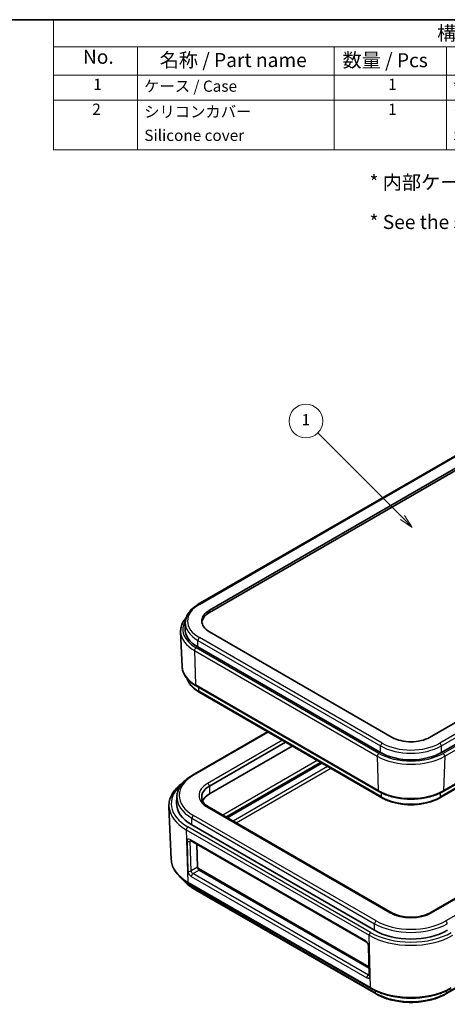
# Model space of a CAD drawing. Units: millimetres. Extents: x 0 to 3970, y 0 to 422.
# Drawn here: x 210 to 286, y 106 to 281 of the extents above; entities that cross this region are included whole.
import ezdxf

# ---------------------------------------------------------------- set-up
doc = ezdxf.new("R2010")
doc.units = ezdxf.units.MM
for name, color, linetype, lineweight in [('Border (ISO)', 7, 'Continuous', 35), ('Symbol (ISO)', 7, 'Continuous', 18), ('Visible (ISO)', 7, 'Continuous', 35), ('Visible Narrow (ISO)', 7, 'Continuous', 25)]:
    doc.layers.add(name, color=color, linetype=linetype, lineweight=lineweight)
doc.layers.add('Symbol (TK)', color=100, linetype='Continuous', lineweight=18, true_color=0x00ff3f)
doc.styles.add('Note Text (TK)', font='MS PGothic.ttf')
doc.styles.add('Note Text (TK2)', font='MS PGothic.ttf')

# ---------------------------------------------------------------- blocks, each defined once
blk = doc.blocks.new('図面枠 tk図枠')
at = {"layer": 'Border (ISO)'}
blk.add_line((14.5, 289), (405.5, 289), dxfattribs=at)
blk = doc.blocks.new('構成内容 _ Components')
at = {"layer": 'Symbol (ISO)'}
for p, q in [((405.5, 289), (230.5, 289)), ((230.5, 289), (230.5, 284.16)), ((405.5, 289), (405.5, 284.16)), ((405.5, 284.16), (230.5, 284.16)), ((230.5, 284.16), (230.5, 279.12)), ((245.5, 284.16), (245.5, 279.12)), ((280.5, 284.16), (280.5, 279.12)), ((300.5, 284.16), (300.5, 279.12)), ((345.5, 284.16), (345.5, 279.12)), ((405.5, 284.16), (405.5, 279.12)), ((405.5, 279.12), (230.5, 279.12)), ((230.5, 279.12), (230.5, 265.82)), ((245.5, 279.12), (245.5, 265.82)), ((280.5, 279.12), (280.5, 265.82)), ((300.5, 279.12), (300.5, 265.82)), ((345.5, 279.12), (345.5, 265.82)), ((405.5, 279.12), (405.5, 265.82)), ((405.5, 274.69), (230.5, 274.69)), ((405.5, 265.82), (230.5, 265.82))]:
    blk.add_line(p, q, dxfattribs=at)
at = {"layer": 'Symbol (ISO)', "color": 7, "attachment_point": 7}
for s, insert, char_height, style in [('構成内容 / Components', (298.81, 284.56), 2.5, 'Note Text (TK)'), ('No.', (235.76, 280.37), 2.5, 'Note Text (TK)'), ('名称 / Part name', (249.42, 279.79), 2.5, 'Note Text (TK)'), ('数量 / Pcs', (281.97, 279.76), 2.5, 'Note Text (TK)'), ('材質 / Material', (311.12, 279.8), 2.5, 'Note Text (TK)'), ('色・表面処理 / Color・Finish', (353.65, 279.69), 2.5, 'Note Text (TK)'), ('1', (237.6, 275.87), 2, 'Note Text (TK2)'), ('ケース / Case', (246.65, 275.55), 2, 'Note Text (TK2)'), ('1', (290.1, 275.87), 2, 'Note Text (TK2)'), ('* 詳細は別紙 / See * below', (301.56, 275.27), 2, 'Note Text (TK2)'), ('* 詳細は別紙 / See * below', (346.56, 275.27), 2, 'Note Text (TK2)'), ('2', (237.42, 271.44), 2, 'Note Text (TK2)'), ('シリコンカバー', (246.65, 271), 2, 'Note Text (TK2)'), ('1', (290.1, 271.43), 2, 'Note Text (TK2)'), ('シリコンゴム', (301.65, 270.98), 2, 'Note Text (TK2)'), ('ｵﾚﾝｼﾞ , ｸﾞﾘｰﾝ , ｼｱﾝ , ﾗｲﾄｸﾞﾚｰ , ﾌﾞﾗｯｸ', (346.58, 270.91), 2, 'Note Text (TK2)'), ('Silicone cover', (246.69, 266.8), 2, 'Note Text (TK2)'), ('Silicone', (301.69, 266.78), 2, 'Note Text (TK2)'), ('Orange , Green , Cyan , Light gray , Black', (346.69, 266.39), 2, 'Note Text (TK2)')]:
    blk.add_mtext(s, dxfattribs=dict(at, insert=insert, char_height=char_height, style=style))
blk = doc.blocks.new('バルーン1')
at = {"layer": 'Symbol (TK)', "color": 100, "true_color": 0x00ff40}
for p, q in [((292.64, 200.4), (277.57, 215.47)), ((292.28, 200.05), (294.4, 198.63)), ((292.64, 200.4), (294.4, 198.63)), ((294.4, 198.63), (292.99, 200.75))]:
    blk.add_line(p, q, dxfattribs=at)
at = {"layer": 'Symbol (TK)'}
blk.add_circle((275.45, 217.58), 3, dxfattribs=at)
at = {"layer": 'Symbol (TK)', "color": 7, "insert": (275.45, 217.56), "char_height": 2, "attachment_point": 5, "style": 'Note Text (TK2)'}
blk.add_mtext('1', dxfattribs=at)

msp = doc.modelspace()

# ---------------------------------------------------------------- linework, layer by layer
at = {"layer": 'Visible (ISO)'}
for p, q in [((241.8031, 176.9725), (311.0996, 216.9808)), ((243.8068, 175.9113), (313.1033, 215.9196)), ((313.1033, 215.5113), (243.8068, 175.503)), ((352.277, 193.3026), (282.9806, 153.2943)), ((285.1019, 150.5999), (354.3983, 190.6082)), ((239.482, 173.7864), (239.4326, 172.6326)), ((238.9126, 165.8622), (238.6473, 172.0638)), ((276.3338, 153.2943), (243.8068, 172.0737)), ((285.387, 143.6723), (334.5309, 172.0456)), ((333.9605, 170.9052), (284.8166, 142.532)), ((241.6855, 169.3793), (274.2124, 150.5999)), ((241.4004, 162.4517), (273.9273, 143.6723)), ((274.4977, 142.532), (241.9708, 161.3114)), ((352.3806, 162.0964), (283.0841, 122.0881)), ((240.7424, 146.558), (254.1335, 154.2893)), ((243.7863, 144.6253), (257.3291, 152.4443)), ((243.8068, 143.2514), (258.5292, 151.7514)), ((246.9494, 138.9933), (263.7881, 148.7152)), ((355.1737, 147.6351), (285.8773, 107.6267)), ((237.9824, 142.7809), (237.933, 141.6271)), ((236.983, 131.5419), (236.5781, 141.0074)), ((276.2302, 122.0881), (243.7033, 140.8675)), ((273.1518, 118.9606), (240.6249, 137.74)), ((240.4275, 134.9457), (271.6816, 116.9011)), ((241.5313, 134.3084), (241.6586, 130.1719)), ((272.1849, 112.4457), (241.8532, 129.9577)), ((241.9513, 129.6877), (272.1916, 112.2285)), ((240.0356, 127.3709), (272.5625, 108.5915)), ((273.437, 107.6267), (240.9101, 126.4061)), ((272.0673, 116.2668), (272.2302, 110.972))]:
    msp.add_line(p, q, dxfattribs=at)
for centre, major_axis, ratio, start_param, end_param in [((247.1302, 173.9925), (-4.7, 0), 0.57735027, 5.49778714, 7.06858347), ((247.1302, 173.5842), (-4.7, 0), 0.57735027, 5.49778714, 6.20789006), ((247.1302, 172.5228), (-7.7, 0), 0.57735027, 6.25849008, 7.06858347), ((279.6572, 155.2131), (-4.7, 0), 0.57735027, 0.78539816, 2.35619449), ((279.6572, 153.7434), (7.7, 0), 0.57735027, 3.92699082, 5.49778714), ((247.1302, 142.6947), (-4.7291, 0), 0.57735027, 5.49778714, 6.53843085), ((247.1302, 141.3326), (-4.7, 0), 0.57735027, 5.49778714, 6.04225588), ((247.1302, 141.4959), (-9.2, 0), 0.57735027, 6.25849008, 7.06858347), ((241.9414, 130.0086), (-0.2101, 0.3405), 0.55686057, 0.76912184, 2.33991817), ((247.1302, 133.0044), (-7.4629, 0), 0.57735027, 0.75118245, 0.78539816), ((279.6572, 122.7165), (-9.2, 0), 0.57735027, 0.78539816, 2.35619449)]:
    msp.add_ellipse(centre, major_axis=major_axis, ratio=ratio, start_param=start_param, end_param=end_param, dxfattribs=at)
for points, knots in [([(239.482, 173.7864), (239.4925, 174.0337), (239.5359, 174.28), (239.6848, 174.7612), (239.7903, 174.996), (240.0575, 175.4479), (240.2191, 175.665), (240.5925, 176.0779), (240.8042, 176.2737), (241.2719, 176.6416), (241.5279, 176.8135), (241.8031, 176.9725)], [2.380889713, 2.380889713, 2.380889713, 2.380889713, 2.533030301, 2.533030301, 2.685170889, 2.685170889, 2.837311477, 2.837311477, 2.989452065, 2.989452065, 3.141592654, 3.141592654, 3.141592654, 3.141592654]), ([(238.6473, 172.0638), (238.6349, 172.3532), (238.6634, 172.6435), (238.7997, 173.2132), (238.9075, 173.4924), (239.1951, 174.0304), (239.3749, 174.2893), (239.6016, 174.5526), (239.6165, 174.5698), (239.6317, 174.5868)], [5.473091921, 5.473091921, 5.473091921, 5.473091921, 5.635110598, 5.635110598, 5.797129275, 5.797129275, 5.959147953, 5.959147953, 5.970482555, 5.970482555, 5.970482555, 5.970482555]), ([(238.9126, 165.8622), (238.9239, 165.5983), (238.9701, 165.3353), (239.1292, 164.8213), (239.242, 164.5702), (239.5278, 164.0868), (239.7009, 163.8543), (240.101, 163.4119), (240.328, 163.2018), (240.8299, 162.8071), (241.1047, 162.6224), (241.4004, 162.4517)], [0.810093386, 0.810093386, 0.810093386, 0.810093386, 0.962233974, 0.962233974, 1.114374563, 1.114374563, 1.266515151, 1.266515151, 1.418655739, 1.418655739, 1.570796327, 1.570796327, 1.570796327, 1.570796327]), ([(241.9708, 161.3114), (241.7041, 161.4654), (241.4559, 161.6321), (241.0024, 161.9887), (240.7971, 162.1786), (240.4349, 162.5792), (240.278, 162.7899), (240.0186, 163.2287), (239.9161, 163.4567), (239.8427, 163.6941), (239.8416, 163.6977), (239.8405, 163.7012)], [4.71238898, 4.71238898, 4.71238898, 4.71238898, 4.864529568, 4.864529568, 5.016670157, 5.016670157, 5.168810745, 5.168810745, 5.320951333, 5.320951333, 5.323280257, 5.323280257, 5.323280257, 5.323280257]), ([(237.9824, 142.7809), (237.9949, 143.0721), (238.0459, 143.3622), (238.2216, 143.9299), (238.3462, 144.2074), (238.6625, 144.7424), (238.8542, 145), (239.298, 145.4907), (239.55, 145.7239), (240.1077, 146.1626), (240.4134, 146.368), (240.7424, 146.558)], [5.522482367, 5.522482367, 5.522482367, 5.522482367, 5.674622955, 5.674622955, 5.826763543, 5.826763543, 5.978904131, 5.978904131, 6.131044719, 6.131044719, 6.283185307, 6.283185307, 6.283185307, 6.283185307]), ([(239.0502, 145.2165), (238.9062, 145.1153), (238.7675, 145.0111), (238.2968, 144.6331), (237.9949, 144.3444), (237.4717, 143.7366), (237.2502, 143.4176), (236.8967, 142.7563), (236.7647, 142.4138), (236.5977, 141.7163), (236.5629, 141.3613), (236.5781, 141.0074)], [0.098095467, 0.098095467, 0.098095467, 0.098095467, 0.162018677, 0.162018677, 0.324037355, 0.324037355, 0.486056032, 0.486056032, 0.648074709, 0.648074709, 0.810093386, 0.810093386, 0.810093386, 0.810093386]), ([(243.7033, 140.8675), (243.5866, 140.9349), (243.4771, 141.0052), (243.274, 141.1504), (243.1804, 141.2253), (243.0097, 141.3779), (242.9327, 141.4556), (242.7958, 141.6123), (242.7358, 141.6912), (242.6327, 141.8488), (242.5896, 141.9273), (242.5543, 142.0053)], [4.71238898, 4.71238898, 4.71238898, 4.71238898, 4.818419505, 4.818419505, 4.92445003, 4.92445003, 5.030480554, 5.030480554, 5.136511079, 5.136511079, 5.242541604, 5.242541604, 5.242541604, 5.242541604]), ([(273.9273, 143.6723), (274.5378, 143.3199), (275.2373, 143.0272), (276.7505, 142.5821), (277.564, 142.4297), (279.2307, 142.2773), (280.0836, 142.2773), (281.7503, 142.4297), (282.5638, 142.5821), (284.077, 143.0272), (284.7765, 143.3199), (285.387, 143.6723)], [1.57079633, 1.57079633, 1.57079633, 1.57079633, 1.88495559, 1.88495559, 2.19911486, 2.19911486, 2.51327412, 2.51327412, 2.82743339, 2.82743339, 3.14159265, 3.14159265, 3.14159265, 3.14159265]), ([(284.8166, 142.532), (284.2658, 142.214), (283.6355, 141.9504), (282.2729, 141.5495), (281.5407, 141.4124), (280.0409, 141.2753), (279.2735, 141.2753), (277.7736, 141.4124), (277.0414, 141.5495), (275.6788, 141.9504), (275.0485, 142.214), (274.4977, 142.532)], [3.14159265, 3.14159265, 3.14159265, 3.14159265, 3.45575192, 3.45575192, 3.76991118, 3.76991118, 4.08407045, 4.08407045, 4.39822972, 4.39822972, 4.71238898, 4.71238898, 4.71238898, 4.71238898]), ([(240.3691, 134.9706), (240.3691, 134.9706), (240.3698, 134.9705), (240.3742, 134.9696), (240.381, 134.9677), (240.4005, 134.96), (240.413, 134.954), (240.4275, 134.9457)], [-0.378749246, -0.378749246, -0.378749246, -0.378749246, -0.314159265, -0.314159265, -0.157079633, -0.157079633, 0, 0, 0, 0]), ([(236.983, 131.5419), (236.9967, 131.2214), (237.0529, 130.902), (237.2464, 130.2767), (237.3837, 129.9708), (237.7328, 129.3804), (237.9446, 129.0959), (238.4352, 128.5532), (238.7141, 128.2951), (239.3319, 127.8093), (239.6707, 127.5816), (240.0356, 127.3709)], [0.810093386, 0.810093386, 0.810093386, 0.810093386, 0.962233974, 0.962233974, 1.114374563, 1.114374563, 1.266515151, 1.266515151, 1.418655739, 1.418655739, 1.570796327, 1.570796327, 1.570796327, 1.570796327]), ([(240.9101, 126.4061), (240.5896, 126.5912), (240.2918, 126.7913), (239.7483, 127.2188), (239.5026, 127.4461), (239.1574, 127.8279), (239.0389, 127.9746), (238.9316, 128.1252)], [4.71238898, 4.71238898, 4.71238898, 4.71238898, 4.864529568, 4.864529568, 5.016670157, 5.016670157, 5.107331311, 5.107331311, 5.107331311, 5.107331311]), ([(283.0841, 122.0881), (282.7516, 121.8961), (282.3598, 121.7288), (281.4934, 121.4662), (281.0182, 121.3717), (280.0334, 121.2692), (279.5237, 121.2619), (278.5262, 121.3367), (278.0386, 121.4188), (277.1403, 121.6609), (276.7293, 121.8204), (276.3265, 122.0336), (276.2778, 122.0606), (276.2302, 122.0881)], [3.14159265, 3.14159265, 3.14159265, 3.14159265, 3.44368068, 3.44368068, 3.74866826, 3.74866826, 4.05608972, 4.05608972, 4.36370253, 4.36370253, 4.66918095, 4.66918095, 4.71238898, 4.71238898, 4.71238898, 4.71238898]), ([(271.6816, 116.9011), (271.7004, 116.8902), (271.7223, 116.8754), (271.7711, 116.836), (271.7982, 116.8109), (271.8537, 116.7511), (271.8821, 116.7159), (271.9356, 116.6391), (271.9606, 116.5974), (272.0032, 116.5134), (272.0209, 116.471), (272.0471, 116.3928), (272.056, 116.3567), (272.0649, 116.3032), (272.0667, 116.2833), (272.0673, 116.2668)], [0, 0, 0, 0, 0.20407367, 0.20407367, 0.4279079, 0.4279079, 0.66827075, 0.66827075, 0.91763844, 0.91763844, 1.16611628, 1.16611628, 1.40333643, 1.40333643, 1.57079633, 1.57079633, 1.57079633, 1.57079633]), ([(272.2302, 110.972), (272.2307, 110.9565), (272.23, 110.9439), (272.2279, 110.926), (272.2265, 110.9206), (272.2259, 110.9188), (272.2258, 110.9187), (272.2258, 110.9187)], [-1.570796327, -1.570796327, -1.570796327, -1.570796327, -1.413716694, -1.413716694, -1.256637061, -1.256637061, -1.224599722, -1.224599722, -1.224599722, -1.224599722]), ([(272.5625, 108.5915), (273.3159, 108.1565), (274.1809, 107.7944), (276.0543, 107.2433), (277.0624, 107.0545), (279.1284, 106.8656), (280.1859, 106.8656), (282.2519, 107.0545), (283.26, 107.2433), (285.1334, 107.7944), (285.9984, 108.1565), (286.7518, 108.5915)], [1.57079633, 1.57079633, 1.57079633, 1.57079633, 1.88495559, 1.88495559, 2.19911486, 2.19911486, 2.51327412, 2.51327412, 2.82743339, 2.82743339, 3.14159265, 3.14159265, 3.14159265, 3.14159265]), ([(285.8773, 107.6267), (285.2154, 107.2446), (284.4565, 106.9271), (282.8139, 106.4439), (281.9305, 106.2784), (280.1204, 106.1129), (279.194, 106.1129), (277.3838, 106.2784), (276.5004, 106.4439), (274.8578, 106.9271), (274.0989, 107.2446), (273.437, 107.6267)], [3.14159265, 3.14159265, 3.14159265, 3.14159265, 3.45575192, 3.45575192, 3.76991118, 3.76991118, 4.08407045, 4.08407045, 4.39822972, 4.39822972, 4.71238898, 4.71238898, 4.71238898, 4.71238898])]:
    msp.add_open_spline(points, degree=3, knots=knots, dxfattribs=at)
at = {"layer": 'Visible Narrow (ISO)'}
for p, q in [((242.0031, 176.9526), (311.2996, 216.961)), ((354.0808, 192.2612), (284.7843, 152.2529)), ((285.067, 151.7745), (354.3634, 191.7828)), ((354.6711, 190.4507), (285.3747, 150.4424)), ((285.6573, 149.9412), (354.9538, 189.9495)), ((243.8068, 175.9113), (243.8068, 175.503)), ((334.6136, 172.2174), (285.4697, 143.8441)), ((241.6855, 169.3793), (241.7204, 170.5539)), ((241.7204, 170.5539), (274.2473, 151.7745)), ((274.53, 152.2529), (242.0031, 171.0323)), ((334.0432, 171.077), (284.8993, 142.7038)), ((241.1301, 168.7206), (273.657, 149.9412)), ((241.1301, 168.7206), (241.3177, 162.6236)), ((273.9396, 150.4424), (241.4127, 169.2218)), ((273.8446, 143.8441), (241.3177, 162.6236)), ((241.8881, 161.4832), (241.8666, 162.1826)), ((274.415, 142.7038), (241.8881, 161.4832)), ((283.3341, 122.0633), (352.6306, 162.0716)), ((355.1414, 160.622), (285.845, 120.6137)), ((240.9424, 146.5381), (254.2506, 154.2216)), ((256.7615, 152.772), (243.4533, 145.0885)), ((274.2124, 150.5999), (274.2473, 151.7745)), ((285.1019, 150.5999), (285.067, 151.7745)), ((262.9796, 149.1819), (246.1409, 139.4601)), ((273.657, 149.9412), (273.8446, 143.8441)), ((285.6573, 149.9412), (285.4697, 143.8441)), ((246.6966, 139.1393), (263.5353, 148.8611)), ((264.8228, 148.1178), (247.9841, 138.3959)), ((248.5398, 138.0751), (265.3785, 147.797)), ((355.2564, 147.8069), (285.9599, 107.7985)), ((243.7863, 144.6253), (243.8068, 143.2514)), ((274.415, 142.7038), (274.3929, 143.4235)), ((284.8993, 142.7038), (284.9214, 143.4235)), ((243.4533, 140.8427), (275.9802, 122.0633)), ((240.6249, 137.74), (240.6598, 138.9147)), ((240.6598, 138.9147), (273.1867, 120.1353)), ((273.4694, 120.6137), (240.9424, 139.3931)), ((239.6665, 136.8487), (272.1934, 118.0693)), ((239.6665, 136.8487), (239.9529, 127.5427)), ((272.476, 118.5705), (239.9491, 137.3499)), ((271.599, 117.0729), (240.3448, 135.1175)), ((239.7989, 134.8023), (239.9619, 129.5075)), ((240.3644, 134.8136), (240.5103, 134.8978)), ((240.5274, 129.5188), (240.3644, 134.8136)), ((241.6586, 130.1719), (240.5274, 129.5188)), ((240.83, 129.0403), (241.9513, 129.6877)), ((240.5473, 128.5391), (271.8014, 110.4945)), ((272.0841, 110.9957), (240.83, 129.0403)), ((272.4798, 108.7633), (239.9529, 127.5427)), ((240.8275, 126.578), (240.8169, 126.9198)), ((273.3544, 107.7985), (240.8275, 126.578)), ((273.1518, 118.9606), (273.1867, 120.1353)), ((272.4798, 108.7633), (272.1934, 118.0693)), ((272.3474, 110.8097), (272.1844, 116.1045)), ((272.227, 111.0782), (272.0841, 110.9957)), ((273.3544, 107.7985), (273.3425, 108.1855)), ((285.9599, 107.7985), (285.9718, 108.1855))]:
    msp.add_line(p, q, dxfattribs=at)
for centre, major_axis, ratio, start_param, end_param in [((242.0031, 176.626), (-0.2, 0.3464), 0.57735027, 5.49778714, 6.28318531), ((247.1302, 173.9925), (-7.2509, 0), 0.57735027, 5.49778714, 7.06858347), ((247.1302, 172.5228), (-8.0858, 0), 0.57735027, 5.94196415, 7.06858347), ((247.1302, 173.6773), (-7.6506, 0), 0.57735027, 6.25849008, 7.06858347), ((247.1302, 172.1848), (-8.4855, 0), 0.57735027, 0.02469522, 0.78539816), ((242.0031, 170.7057), (-0.2, -0.3464), 0.57735027, 3.92699082, 5.46288056), ((241.4127, 168.8952), (-0.2, -0.3464), 0.57735027, 3.92699082, 5.53269373), ((247.1302, 165.9794), (-8.2201, 0), 0.57735027, 0.02469522, 0.78539816), ((247.1302, 164.5097), (-7.4135, 0), 0.57735027, 0.19434359, 0.78539816), ((241.6004, 162.7982), (-0.2, -0.3464), 0.57735027, 5.53269373, 6.28318531), ((242.1708, 161.6578), (-0.2, -0.3464), 0.57735027, 5.53269373, 6.28318531), ((274.53, 151.9263), (-0.2, -0.3464), 0.57735027, 3.92699082, 5.46288056), ((279.6572, 154.8979), (7.6506, 0), 0.57735027, 3.92699082, 5.49778714), ((279.6572, 155.2131), (-7.2509, 0), 0.57735027, 0.78539816, 2.35619449), ((284.7843, 151.9263), (0.2, -0.3464), 0.57735027, 0.82030475, 2.35619449), ((273.9396, 150.1158), (-0.2, -0.3464), 0.57735027, 3.92699082, 5.53269373), ((279.6572, 153.4054), (8.4855, 0), 0.57735027, 3.92699082, 5.49778714), ((279.6572, 153.7434), (-8.0858, 0), 0.57735027, 0.78539816, 2.35619449), ((285.3747, 150.1158), (0.2, -0.3464), 0.57735027, 0.75049158, 2.35619449), ((247.1302, 142.9656), (-8.7509, 0), 0.57735027, 5.49778714, 7.06858347), ((240.9424, 146.2115), (-0.2, 0.3464), 0.57735027, 5.49778714, 6.28318531), ((247.1302, 141.4959), (-10.1556, 0), 0.57735027, 5.69528142, 7.06858347), ((247.1302, 142.9656), (-5.2, 0), 0.57735027, 5.49778714, 7.06858347), ((243.4533, 144.6803), (-0.25, 0.433), 0.57735027, 4.2699456, 5.49778714), ((274.1273, 144.0187), (-0.2, -0.3464), 0.57735027, 5.53269373, 6.28318531), ((279.6572, 147.2), (-8.2201, 0), 0.57735027, 0.78539816, 2.35619449), ((285.187, 144.0187), (0.2, -0.3464), 0.57735027, 0, 0.75049158), ((247.1302, 142.6504), (-9.1506, 0), 0.57735027, 6.25849008, 7.06858347), ((274.6977, 142.8784), (-0.2, -0.3464), 0.57735027, 5.53269373, 6.28318531), ((279.6572, 145.7303), (-7.4135, 0), 0.57735027, 0.78539816, 2.35619449), ((284.6166, 142.8784), (0.2, -0.3464), 0.57735027, 0, 0.75049158), ((247.1302, 141.1579), (-10.5554, 0), 0.57735027, 0.02469522, 0.78539816), ((243.4533, 140.4345), (0.25, 0.433), 0.57735027, 0, 0.78539816), ((240.9424, 139.0665), (-0.2, -0.3464), 0.57735027, 3.92699082, 5.46288056), ((239.9491, 137.0233), (0.2, 0.3464), 0.57735027, 0.78539816, 2.39110108), ((240.3646, 134.4757), (-0.4202, 0.681), 0.55686057, 5.48151082, 7.05230715), ((240.6275, 135.2921), (-0.2, -0.3464), 0.57735027, 5.53269373, 6.28318531), ((240.6473, 134.6503), (0.2195, -0.3349), 0.5358041, 3.31515353, 3.89666669), ((240.0816, 134.9769), (-0.3998, -0.0123), 0.5971478, 0.76732488, 2.33812121), ((247.1302, 131.5347), (7.0137, 0), 0.57735027, 2.43640188, 2.49286484), ((247.1302, 131.6866), (-10.1503, 0), 0.57735027, 0.02469522, 0.78539816), ((247.1302, 130.2169), (-8.9135, 0), 0.57735027, 0.44357873, 0.78539816), ((240.2445, 129.6821), (0.3998, 0.0123), 0.5971478, 3.90891754, 5.47971386), ((240.5276, 129.1809), (0.4202, -0.681), 0.55686057, 3.9107145, 5.48151082), ((240.8102, 129.3555), (-0.2195, 0.3349), 0.5358041, 0.75507403, 2.32587036), ((240.83, 128.7137), (-0.2, -0.3464), 0.57735027, 3.92699082, 5.53269373), ((240.2356, 127.7173), (-0.2, -0.3464), 0.57735027, 5.53269373, 6.28318531), ((241.1101, 126.7526), (-0.2, -0.3464), 0.57735027, 5.53269373, 6.28318531), ((275.9802, 121.6551), (0.25, 0.433), 0.57735027, 0, 0.78539816), ((279.6572, 124.1862), (5.2, 0), 0.57735027, 3.92699082, 5.49778714), ((283.3341, 121.6551), (-0.25, 0.433), 0.57735027, 5.49778714, 6.28318531), ((273.4694, 120.2871), (-0.2, -0.3464), 0.57735027, 3.92699082, 5.46288056), ((279.6572, 123.871), (9.1506, 0), 0.57735027, 3.92699082, 5.49778714), ((279.6572, 124.1862), (-8.7509, 0), 0.57735027, 0.78539816, 2.35619449), ((285.845, 120.2871), (0.2, -0.3464), 0.57735027, 0.82030475, 2.35619449), ((272.476, 118.2439), (0.2, 0.3464), 0.57735027, 0.78539816, 2.39110108), ((279.6572, 122.3785), (10.5554, 0), 0.57735027, 3.92699082, 5.49778714), ((279.6572, 122.7165), (-10.1556, 0), 0.57735027, 0.78539816, 2.35619449), ((271.6187, 116.4311), (-0.4202, 0.681), 0.55686057, 3.9107145, 5.48151082), ((271.8816, 117.2475), (-0.2, -0.3464), 0.57735027, 5.53269373, 6.28318531), ((272.4671, 116.2791), (-0.3998, -0.0123), 0.5971478, 0, 0.76732488), ((272.0841, 110.6691), (0.2, 0.3464), 0.57735027, 0.78539816, 2.39110108), ((271.7817, 111.1363), (0.4202, -0.681), 0.55686057, 5.48151082, 7.05230715), ((272.0643, 111.3109), (-0.2195, 0.3349), 0.5358041, 2.32587036, 2.8815158), ((272.63, 110.9843), (-0.3998, -0.0123), 0.5971478, 0, 0.76732488), ((272.7625, 108.9379), (-0.2, -0.3464), 0.57735027, 5.53269373, 6.28318531), ((279.6572, 112.9071), (-10.1503, 0), 0.57735027, 0.78539816, 2.35619449), ((273.637, 107.9731), (-0.2, -0.3464), 0.57735027, 5.53269373, 6.28318531), ((279.6572, 111.4375), (-8.9135, 0), 0.57735027, 0.78539816, 2.35619449), ((285.6773, 107.9731), (0.2, -0.3464), 0.57735027, 0, 0.75049158)]:
    msp.add_ellipse(centre, major_axis=major_axis, ratio=ratio, start_param=start_param, end_param=end_param, dxfattribs=at)

# ---------------------------------------------------------------- block references
msp.add_blockref('図面枠 tk図枠', (-14.5, -8))
at = {"layer": 'Symbol (ISO)'}
msp.add_blockref('構成内容 _ Components', (-14.5, -8), dxfattribs=at)
at = {"layer": 'Symbol (TK)'}
msp.add_blockref('バルーン1', (-14.5, -8), dxfattribs=at)

# ---------------------------------------------------------------- texts
at = {"layer": 'Symbol (ISO)', "color": 7, "insert": (272.284, 248.5326), "char_height": 2.5, "width": 113.625736, "attachment_point": 4, "line_spacing_factor": 1.695652, "style": 'Note Text (TK)'}
msp.add_mtext('\\fＭＳ Ｐゴシック|b0|i0;* 内部ケースの構成内容、詳細寸法はCS115-□をご参照下さい。\\P\\fＭＳ Ｐゴシック|b0|i0;* See the separate drawing of CS115-□ for inner enclosure dimensions.', dxfattribs=at)

doc.saveas('drawing.dxf')
